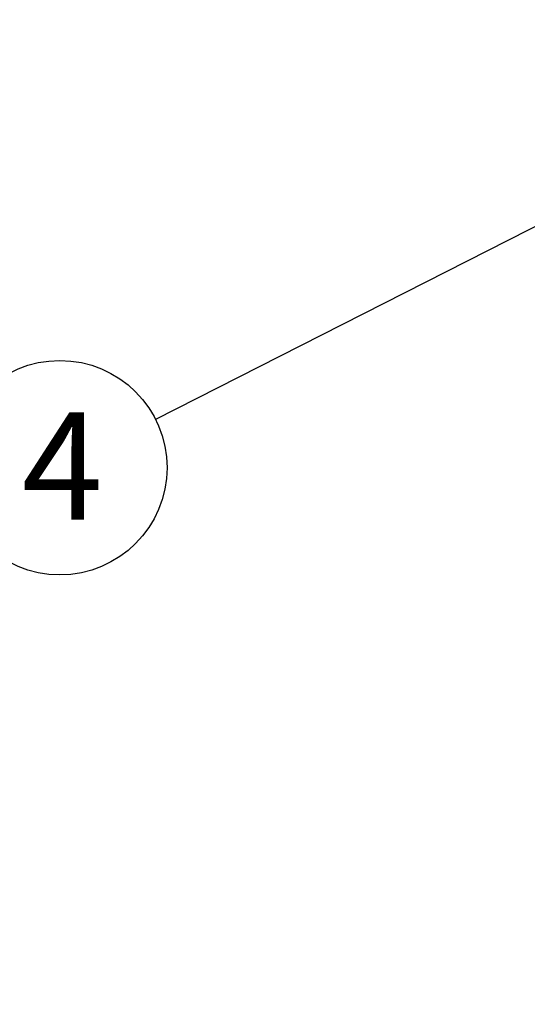
# Model space of a CAD drawing. Extents: x -2045 to 2157, y -1664 to 1261.
# Drawn here: x -294 to -105, y -579 to -211 of the extents above; entities that cross this region are included whole.
import ezdxf

# ---------------------------------------------------------------- set-up
doc = ezdxf.new("R2010")
doc.units = 0
doc.header["$MEASUREMENT"] = 0
doc.layers.get('0').update_dxf_attribs({"linetype": 'CONTINUOUS'})
doc.layers.get('Defpoints').update_dxf_attribs({"linetype": 'CONTINUOUS'})
doc.dimstyles.new('SMW72', dxfattribs={"dimtxt": 45, "dimasz": 15, "dimexe": 3, "dimexo": 2, "dimgap": 5, "dimtad": 1, "dimdec": 0, "dimtxsty": 'Standard', "dimcen": 2.5, "dimclrd": 256, "dimclre": 256, "dimclrt": 256, "dimadec": 0, "dimazin": 0, "dimtfac": 1, "dimtdec": 0, "dimtmove": 0, "dimatfit": 3, "dimfxl": 0, "dimarcsym": 0})

# ---------------------------------------------------------------- blocks, each defined once
blk = doc.blocks.new('*D139')
at = {"lineweight": -2}
for p, q in [((-159.06, -122.68), (-427.65, -122.68)), ((-424.65, -137.68), (-424.65, -905.1)), ((-378.39, -920.1), (-427.65, -920.1))]:
    blk.add_line(p, q, dxfattribs=at)
for points in [[(-427.15, -137.68), (-422.15, -137.68), (-424.65, -122.68)], [(-427.15, -905.1), (-422.15, -905.1), (-424.65, -920.1)]]:
    blk.add_solid(points)
at = {"layer": 'Defpoints', "color": 0}
for p in [(-157.06, -122.68), (-424.65, -920.1), (-376.39, -920.1)]:
    blk.add_point(p, dxfattribs=at)
at = {"insert": (-452.15, -521.39), "char_height": 45, "attachment_point": 5, "rotation": 90}
blk.add_mtext('797', dxfattribs=at)
blk = doc.blocks.new('*D140')
at = {"lineweight": -2}
for p, q in [((-134.05, -70.1), (-555.63, -70.1)), ((-552.63, -85.1), (-552.63, -905.1)), ((-429.65, -920.1), (-555.63, -920.1))]:
    blk.add_line(p, q, dxfattribs=at)
for points in [[(-555.13, -85.1), (-550.13, -85.1), (-552.63, -70.1)], [(-555.13, -905.1), (-550.13, -905.1), (-552.63, -920.1)]]:
    blk.add_solid(points)
at = {"layer": 'Defpoints', "color": 0}
for p in [(-132.05, -70.1), (-552.63, -920.1), (-427.65, -920.1)]:
    blk.add_point(p, dxfattribs=at)
at = {"insert": (-580.13, -495.1), "char_height": 45, "attachment_point": 5, "rotation": 90}
blk.add_mtext('850', dxfattribs=at)

msp = doc.modelspace()

# ---------------------------------------------------------------- linework, layer by layer
msp.add_line((-89.97, -282.48), (-243.47, -360.45))
msp.add_circle((-279.17, -378.49), 40)

# ---------------------------------------------------------------- texts
at = {"insert": (-293.38, -357.87), "char_height": 40, "width": 80.6173, "attachment_point": 1}
msp.add_mtext('4', dxfattribs=at)

# ---------------------------------------------------------------- dimensions: what is measured, and where the dimension line sits
for base, p1, p2, picture, middle in [((-552.63, -920.1), (-132.05, -70.1), (-427.65, -920.1), '*D140', (-580.13, -495.1)), ((-424.65, -920.1), (-157.06, -122.68), (-376.39, -920.1), '*D139', (-452.15, -521.39))]:
    dim = msp.add_linear_dim(base=base, p1=p1, p2=p2, angle=90, dimstyle='SMW72')
    dim.commit()
    dim.dimension.update_dxf_attribs({"geometry": picture, "text_midpoint": middle})

doc.saveas('drawing.dxf')
